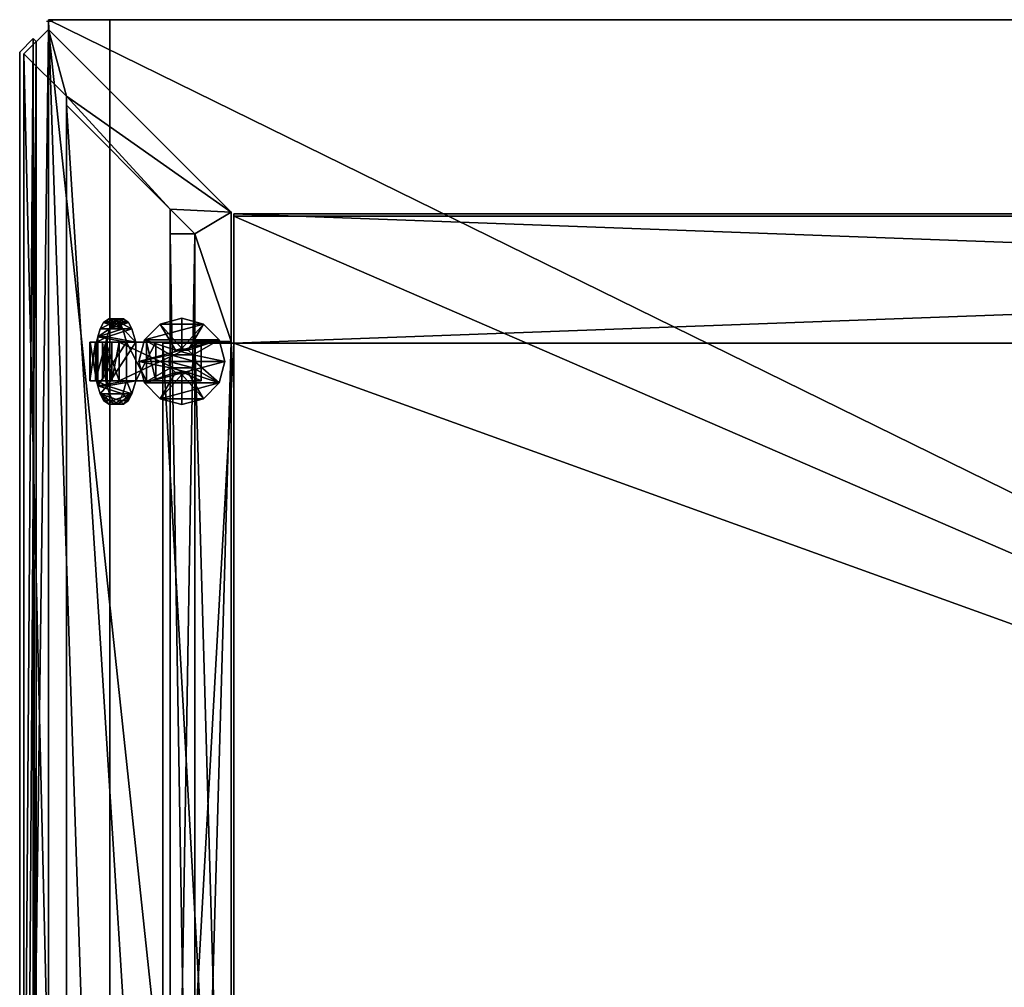
# Model space of a CAD drawing. Units: inches. Extents: x -38 to 876, y -84 to 365.
# Drawn here: x -38 to 191, y 140 to 365 of the extents above; entities that cross this region are included whole.
import ezdxf

# ---------------------------------------------------------------- set-up
doc = ezdxf.new("R2010")
doc.units = ezdxf.units.IN
doc.header["$MEASUREMENT"] = 0
doc.layers.get('0').update_dxf_attribs({"true_color": 0x728dd5})
for name, color, linetype, true_color in [('Fabric Color - white', 7, 'Continuous', 0xffffff), ('Material Color - 01', 7, 'Continuous', 0xffffff), ('Material Color - 31', 7, 'Continuous', 0xffffff)]:
    doc.layers.add(name, color=color, linetype=linetype, true_color=true_color)

msp = doc.modelspace()

# ---------------------------------------------------------------- linework, layer by layer
for points in [[(-29.93, 364.44, 911.11), (-31.35, 364.44, 911.11)], [(-30.94, 363.6, 910.98), (-30.94, 364.83, 910.98)]]:
    msp.add_polyline3d(points)

# ---------------------------------------------------------------- meshes
at = {"layer": 'Fabric Color - white'}
mesh = msp.add_polyface(dxfattribs=at)
corners = [(863.82, -84.08, 15.91), (866.94, -80.96, 12.79), (866.94, -80.96, 908.54), (863.82, -84.08, 905.42), (-25.7, -84.08, 15.91), (-28.82, -80.96, 12.79), (-28.82, -80.96, 908.54), (-25.7, -84.08, 905.42), (-28.11, -80.25, 13.49), (866.23, -80.25, 13.49), (-28.11, -80.25, 907.84), (866.23, -80.25, 907.84), (863.4, -83.08, 16.32), (-25.28, -83.08, 16.32), (-25.28, -83.08, 905.01), (863.4, -83.08, 905.01), (-34.48, -75.31, 908.54), (-34.48, 360.45, 908.54), (-37.6, 357.33, 905.42), (-37.6, -72.18, 905.42), (-36.6, 356.92, 905.01), (-36.6, 356.92, 16.32), (-33.77, 359.75, 13.49), (-33.77, 359.75, 907.84), (-34.48, 360.45, 12.79), (-37.6, 357.33, 15.91), (-37.6, -72.18, 15.91), (-34.48, -75.31, 12.79), (-33.77, -74.6, 13.49), (-36.6, -71.77, 16.32), (-36.6, -71.77, 905.01), (-33.77, -74.6, 907.84), (872.59, 360.45, 908.54), (872.59, -75.31, 908.54), (875.72, -72.18, 905.42), (875.72, 357.33, 905.42), (874.72, 356.92, 16.32), (874.72, 356.92, 905.01), (871.89, 359.75, 907.84), (871.89, 359.75, 13.49), (872.59, 360.45, 12.79), (875.72, 357.33, 15.91), (875.72, -72.18, 15.91), (872.59, -75.31, 12.79), (871.89, -74.6, 13.49), (874.72, -71.77, 16.32), (874.72, -71.77, 905.01), (871.89, -74.6, 907.84)]
mesh.append_faces([[corners[k] for k in face] for face in [(0, 2, 3), (1, 4, 5), (3, 6, 7), (4, 3, 7), (7, 5, 4), (9, 5, 8), (6, 8, 5), (1, 11, 2), (2, 10, 6), (12, 8, 13), (10, 13, 8), (14, 11, 15), (9, 15, 11), (12, 14, 15), (19, 17, 18), (23, 21, 22), (22, 17, 23), (24, 18, 17), (19, 25, 26), (26, 24, 27), (28, 24, 22), (29, 22, 21), (29, 20, 30), (30, 23, 31), (31, 17, 16), (28, 30, 31), (27, 31, 16), (16, 26, 27), (32, 34, 35), (39, 37, 38), (40, 38, 32), (41, 32, 35), (35, 42, 41), (40, 42, 43), (40, 44, 39), (39, 45, 36), (36, 46, 37), (38, 46, 47), (32, 47, 33), (47, 45, 44), (33, 44, 43), (34, 43, 42)]], dxfattribs={"vtx0": -1})
mesh.append_faces([[corners[k] for k in face] for face in [(1, 2, 0), (0, 4, 1), (2, 6, 3), (0, 3, 4), (6, 5, 7), (1, 5, 9), (10, 8, 6), (9, 11, 1), (11, 10, 2), (9, 8, 12), (14, 13, 10), (10, 11, 14), (12, 15, 9), (13, 14, 12), (16, 17, 19), (20, 21, 23), (24, 17, 22), (25, 18, 24), (18, 25, 19), (25, 24, 26), (27, 24, 28), (28, 22, 29), (21, 20, 29), (20, 23, 30), (23, 17, 31), (29, 30, 28), (28, 31, 27), (19, 26, 16), (33, 34, 32), (36, 37, 39), (39, 38, 40), (40, 32, 41), (34, 42, 35), (41, 42, 40), (43, 44, 40), (44, 45, 39), (45, 46, 36), (37, 46, 38), (38, 47, 32), (46, 45, 47), (47, 44, 33), (33, 43, 34)]], dxfattribs={"vtx1": -1})
at = {"layer": 'Material Color - 01'}
mesh = msp.add_polyface(dxfattribs=at)
corners = [(2.98, -5, 838.24), (11.48, -5, 838.24), (2.98, -30, 863.24), (-26.77, -59.82, 893.06), (-26.77, 344.97, 893.06), (-2.72, -35.76, 869), (-26.77, -61.94, 895.18), (-26.77, 347.09, 895.18), (-36.6, -71.77, 905.01), (-36.6, 356.92, 905.01), (-30.94, -77.43, 910.67), (-30.94, 362.57, 910.67), (11.48, -35, 868.24), (11.48, -5, 83.09), (2.98, -5, 83.09), (2.98, -30, 58.09), (-26.77, -59.82, 28.27), (-2.72, -35.76, 52.33), (-26.77, 344.97, 28.27), (-26.77, -61.94, 26.15), (-26.77, 347.09, 26.15), (-36.6, -71.77, 16.32), (-36.6, 356.92, 16.32), (-30.94, -77.43, 10.67), (-30.94, 362.57, 10.67), (11.48, -35, 53.09), (11.28, -30, 142.68), (11.28, -30, 182.68), (11.28, -10, 142.68), (11.28, -10, 182.68), (16.28, -25.65, 182.68), (16.28, -25.65, 142.68), (16.28, -10, 182.68), (16.28, -10, 142.68), (2.98, -5, 83.09), (11.48, -5, 83.09), (2.98, -30, 58.09), (11.48, -35, 53.09), (11.48, -5, 838.24), (2.98, -5, 838.24), (2.98, -30, 863.24), (11.48, -35, 868.24), (11.28, -30, 738.24), (11.28, -30, 778.24), (11.28, -10, 738.24), (11.28, -10, 778.24), (16.28, -25.65, 778.24), (16.28, -25.65, 738.24), (16.28, -10, 778.24), (16.28, -10, 738.24)]
mesh.append_faces([[corners[k] for k in face] for face in [(28, 27, 29), (32, 31, 33), (33, 29, 32), (29, 30, 32), (38, 34, 39), (39, 36, 40), (44, 43, 45), (48, 47, 49), (49, 45, 48), (45, 46, 48)]], dxfattribs={"vtx0": -1})
mesh.append_faces([[corners[k] for k in face] for face in [(27, 30, 29), (38, 40, 41), (43, 46, 45)]], dxfattribs={"vtx0": -1, "vtx1": -1})
mesh.append_faces([[corners[k] for k in face] for face in [(31, 26, 28), (36, 35, 37), (47, 42, 44)]], dxfattribs={"vtx0": -1, "vtx2": -1})
mesh.append_faces([[corners[k] for k in face] for face in [(0, 1, 2), (3, 4, 5), (6, 7, 3), (8, 9, 6), (10, 11, 8), (10, 12, 11), (16, 17, 18), (19, 16, 20), (21, 19, 22), (23, 21, 24), (23, 24, 25), (26, 27, 28), (30, 31, 32), (28, 29, 33), (34, 35, 36), (35, 38, 37), (35, 34, 38), (34, 36, 39), (42, 43, 44), (46, 47, 48), (44, 45, 49)]], dxfattribs={"vtx1": -1})
mesh.append_faces([[corners[k] for k in face] for face in [(13, 14, 15), (28, 33, 31), (38, 39, 40), (44, 49, 47)]], dxfattribs={"vtx2": -1})
mesh = msp.add_polyface(dxfattribs=at)
corners = [(2.98, 315.15, 58.09), (11.48, 320.15, 53.09), (11.48, 290.15, 83.09), (2.98, 290.15, 83.09), (11.48, 290.15, 838.24), (2.98, 290.15, 838.24), (2.98, 315.15, 863.24), (11.48, 320.15, 868.24), (-2.72, -35.76, 869), (-26.77, 344.97, 893.06), (-2.72, 320.91, 869), (-26.77, -59.82, 893.06), (-26.77, 347.09, 895.18), (-26.77, -61.94, 895.18), (-36.6, 356.92, 905.01), (-36.6, -71.77, 905.01), (-30.94, 362.57, 910.67), (11.48, -35, 868.24), (11.48, 320.15, 868.24), (11.48, -5, 838.24), (11.48, 290.15, 838.24), (-2.72, -30, 863.24), (-2.72, 315.15, 863.24), (2.98, -30, 863.24), (2.98, 315.15, 863.24), (2.98, -5, 838.24), (2.98, 290.15, 838.24), (-26.77, 344.97, 28.27), (-2.72, -35.76, 52.33), (-2.72, 320.91, 52.33), (-26.77, 347.09, 26.15), (-26.77, -59.82, 28.27), (-36.6, 356.92, 16.32), (-26.77, -61.94, 26.15), (-30.94, 362.57, 10.67), (-36.6, -71.77, 16.32), (11.48, -35, 53.09), (11.48, 320.15, 53.09), (11.48, -5, 83.09), (11.48, 290.15, 83.09), (-2.72, -30, 58.09), (-2.72, 315.15, 58.09), (2.98, -30, 58.09), (2.98, 315.15, 58.09), (2.98, -5, 83.09), (2.98, 290.15, 83.09)]
mesh.append_faces([[corners[k] for k in face] for face in [(0, 2, 3), (5, 2, 4), (0, 5, 6), (8, 9, 10), (11, 12, 9), (13, 14, 12), (15, 16, 14), (16, 17, 18), (18, 19, 20), (21, 10, 22), (24, 21, 22), (25, 24, 26), (20, 25, 26), (27, 28, 29), (30, 31, 27), (32, 33, 30), (34, 35, 32), (36, 34, 37), (38, 37, 39), (29, 40, 41), (41, 42, 43), (43, 44, 45), (45, 38, 39)]], dxfattribs={"vtx0": -1})
mesh.append_faces([[corners[k] for k in face] for face in [(0, 1, 2), (6, 4, 7)]], dxfattribs={"vtx0": -1, "vtx2": -1})
mesh.append_faces([[corners[k] for k in face] for face in [(2, 1, 4), (3, 2, 5), (3, 5, 0), (5, 4, 6), (17, 19, 18), (8, 10, 21), (23, 21, 24), (23, 24, 25), (19, 25, 20), (36, 37, 38), (28, 40, 29), (40, 42, 41), (42, 44, 43), (44, 38, 45), (45, 39, 43)]], dxfattribs={"vtx1": -1})
mesh.append_faces([[corners[k] for k in face] for face in [(20, 26, 24)]], dxfattribs={"vtx2": -1})
mesh = msp.add_polyface(dxfattribs=at)
corners = [(-26.77, 344.97, 28.27), (-26.77, 347.09, 26.15), (-2.72, 320.91, 52.33), (11.48, 320.15, 53.09), (2.98, 315.15, 58.09), (-36.6, 356.92, 16.32), (-30.94, 362.57, 10.67), (-2.72, 315.15, 58.09), (11.48, 290.15, 838.24), (11.48, 320.15, 868.24), (-2.72, 315.15, 863.24), (2.98, 315.15, 863.24), (-2.72, 320.91, 869), (-26.77, 347.09, 895.18), (-26.77, 344.97, 893.06), (-30.94, 362.57, 910.67), (-36.6, 356.92, 905.01), (11.48, 290.15, 838.24), (2.98, 315.15, 863.24), (11.48, 320.15, 868.24), (-2.72, 320.91, 869), (-26.77, 347.09, 895.18), (-26.77, 344.97, 893.06), (-2.72, 315.15, 863.24), (-36.6, 356.92, 905.01), (-30.94, 362.57, 910.67), (2.98, 315.15, 58.09), (11.48, 290.15, 83.09), (11.48, 320.15, 53.09), (-2.72, 320.91, 52.33), (-26.77, 347.09, 26.15), (-26.77, 344.97, 28.27), (-30.94, 362.57, 10.67), (-36.6, 356.92, 16.32), (-2.72, 315.15, 58.09)]
mesh.append_faces([[corners[k] for k in face] for face in [(8, 3, 9), (10, 4, 11), (2, 10, 12), (12, 13, 14), (13, 15, 16), (0, 12, 14), (1, 14, 13), (5, 13, 16), (6, 16, 15), (9, 6, 15), (21, 20, 22), (29, 30, 31), (30, 32, 33)]], dxfattribs={"vtx0": -1})
mesh.append_faces([[corners[k] for k in face] for face in [(17, 18, 19)]], dxfattribs={"vtx0": -1, "vtx1": -1})
mesh.append_faces([[corners[k] for k in face] for face in [(2, 1, 3), (2, 3, 4), (11, 9, 12), (12, 9, 13), (19, 18, 20), (19, 20, 21), (26, 28, 29), (29, 28, 30)]], dxfattribs={"vtx0": -1, "vtx1": -1, "vtx2": -1})
mesh.append_faces([[corners[k] for k in face] for face in [(1, 6, 3), (21, 25, 19), (26, 27, 28)]], dxfattribs={"vtx0": -1, "vtx2": -1})
mesh.append_faces([[corners[k] for k in face] for face in [(0, 1, 2), (5, 6, 1), (7, 4, 10), (7, 10, 2), (2, 12, 0), (0, 14, 1), (1, 13, 5), (5, 16, 6), (3, 6, 9), (24, 25, 21)]], dxfattribs={"vtx1": -1})
mesh.append_faces([[corners[k] for k in face] for face in [(9, 15, 13), (28, 32, 30)]], dxfattribs={"vtx1": -1, "vtx2": -1})
mesh.append_faces([[corners[k] for k in face] for face in [(4, 7, 2), (12, 10, 11), (18, 23, 20), (29, 34, 26)]], dxfattribs={"vtx2": -1})
mesh = msp.add_polyface(dxfattribs=at)
corners = [(-17.66, 290.06, 19.46), (-19.79, 290.06, 21.59), (-17.33, 291.26, 19.83), (-19.45, 291.26, 21.95), (-16.79, 293.09, 20.37), (-18.91, 293.09, 22.49), (-16.23, 281.06, 13.39), (-16.23, 290.06, 13.39), (-17.62, 290.06, 14.49), (-17.62, 281.06, 14.49), (-18.39, 290.06, 16.08), (-18.39, 281.06, 16.08), (-18.41, 290.06, 17.85), (-18.41, 281.06, 17.85), (-17.66, 281.06, 19.46), (-17.33, 279.87, 19.83), (-19.79, 281.06, 21.59), (-19.45, 279.87, 21.95), (-18.91, 278.03, 22.49), (-16.79, 278.03, 20.37), (-21.27, 290.06, 18.78), (-21.27, 281.06, 18.78), (-21.36, 290.06, 15.61), (-21.36, 281.06, 15.61), (-20.04, 290.06, 12.73), (-20.04, 281.06, 12.73), (-17.59, 290.06, 10.72), (-17.59, 281.06, 10.72), (-14.5, 281.06, 10), (-12.8, 290.06, 28.6), (-13.69, 278.03, 27.71), (-14.46, 276.52, 26.94), (-15.64, 275.67, 25.76), (-16.96, 275.67, 24.44), (-18.14, 276.52, 23.26), (-13.69, 293.09, 27.71), (-16.96, 295.45, 24.44), (-18.14, 294.6, 23.26), (-16.02, 276.52, 21.14), (-14.84, 295.45, 22.32), (-16.02, 294.6, 21.14), (-14.5, 290.06, 10)]
mesh.append_faces([[corners[k] for k in face] for face in [(4, 3, 5), (6, 8, 9), (9, 10, 11), (11, 12, 13), (13, 0, 14), (18, 15, 19), (16, 3, 1), (16, 20, 21), (21, 22, 23), (23, 24, 25), (25, 26, 27), (33, 18, 34), (34, 19, 38), (37, 39, 40), (5, 40, 4), (12, 1, 0), (16, 13, 14)]], dxfattribs={"vtx0": -1})
mesh.append_faces([[corners[k] for k in face] for face in [(2, 3, 4), (16, 15, 17), (17, 15, 18), (17, 3, 16), (31, 18, 32), (32, 18, 33), (7, 26, 8), (8, 22, 10), (10, 20, 12), (28, 6, 27), (27, 9, 25), (25, 9, 23), (23, 11, 21), (21, 13, 16)]], dxfattribs={"vtx0": -1, "vtx1": -1})
mesh.append_faces([[corners[k] for k in face] for face in [(29, 3, 17)]], dxfattribs={"vtx0": -1, "vtx1": -1, "vtx2": -1})
mesh.append_faces([[corners[k] for k in face] for face in [(2, 1, 3), (15, 0, 2), (30, 17, 18), (35, 36, 37), (35, 5, 3), (7, 41, 26), (8, 26, 24), (8, 24, 22), (10, 22, 20), (12, 20, 1), (27, 6, 9), (23, 9, 11), (21, 11, 13)]], dxfattribs={"vtx0": -1, "vtx2": -1})
mesh.append_faces([[corners[k] for k in face] for face in [(0, 1, 2), (14, 0, 15), (14, 15, 16), (27, 26, 28), (18, 19, 34), (34, 38, 33), (36, 39, 37), (37, 40, 5)]], dxfattribs={"vtx1": -1})
mesh.append_faces([[corners[k] for k in face] for face in [(37, 5, 35)]], dxfattribs={"vtx1": -1, "vtx2": -1})
mesh.append_faces([[corners[k] for k in face] for face in [(6, 7, 8), (9, 8, 10), (11, 10, 12), (13, 12, 0), (16, 1, 20), (21, 20, 22), (23, 22, 24), (25, 24, 26)]], dxfattribs={"vtx2": -1})
mesh = msp.add_polyface(dxfattribs=at)
corners = [(-14.5, 281.06, 13), (-14.5, 290.06, 13), (-16.23, 281.06, 13.39), (-16.23, 290.06, 13.39), (-14.5, 281.06, 10), (-17.59, 290.06, 10.72), (-14.5, 290.06, 10), (-12.8, 290.06, 28.6), (-10.68, 290.06, 26.48), (-13.69, 293.09, 27.71), (-11.57, 293.09, 25.59), (-8.16, 290.06, 33.24), (-6.04, 290.06, 31.12), (-12.8, 281.06, 28.6), (-10.68, 281.06, 26.48), (-8.16, 281.06, 33.24), (-6.04, 281.06, 31.12), (-11.57, 278.03, 25.59), (-13.69, 278.03, 27.71), (4.5, 281.06, 13), (4.5, 281.06, 10), (4.5, 290.06, 13), (4.5, 290.06, 10), (-19.45, 291.26, 21.95), (-19.45, 279.87, 21.95), (-18.91, 278.03, 22.49), (-14.46, 276.52, 26.94), (-14.46, 294.6, 26.94), (-15.64, 295.45, 25.76), (-16.96, 295.45, 24.44), (-16.96, 275.67, 24.44), (-16.02, 276.52, 21.14), (-14.84, 275.67, 22.32), (-15.64, 275.67, 25.76), (-13.52, 275.67, 23.64), (-12.34, 276.52, 24.82), (-12.34, 294.6, 24.82), (-13.52, 295.45, 23.64), (-14.84, 295.45, 22.32), (-17.33, 291.26, 19.83), (-16.79, 293.09, 20.37), (-16.02, 294.6, 21.14), (-17.33, 279.87, 19.83), (-16.79, 278.03, 20.37)]
mesh.append_faces([[corners[k] for k in face] for face in [(2, 1, 3), (4, 5, 6), (9, 8, 10), (8, 11, 12), (15, 14, 16), (17, 13, 18), (16, 11, 15), (21, 20, 22), (7, 15, 11), (22, 4, 6), (6, 21, 22), (30, 31, 32), (33, 32, 34), (26, 34, 35), (18, 35, 17), (27, 10, 36), (28, 36, 37), (29, 37, 38), (19, 1, 0), (38, 40, 41), (34, 17, 35)]], dxfattribs={"vtx0": -1})
mesh.append_faces([[corners[k] for k in face] for face in [(9, 23, 7), (13, 24, 18), (18, 25, 26), (1, 6, 3), (8, 39, 10), (10, 40, 36), (36, 40, 37), (37, 40, 38), (12, 14, 8), (42, 17, 43), (43, 17, 31), (31, 17, 32), (32, 17, 34)]], dxfattribs={"vtx0": -1, "vtx1": -1})
mesh.append_faces([[corners[k] for k in face] for face in [(7, 24, 13), (8, 14, 42), (8, 42, 39)]], dxfattribs={"vtx0": -1, "vtx1": -1, "vtx2": -1})
mesh.append_faces([[corners[k] for k in face] for face in [(9, 28, 29), (4, 19, 0), (10, 39, 40)]], dxfattribs={"vtx0": -1, "vtx2": -1})
mesh.append_faces([[corners[k] for k in face] for face in [(0, 1, 2), (7, 8, 9), (7, 11, 8), (13, 14, 15), (14, 13, 17), (12, 11, 16), (19, 20, 21), (27, 28, 9), (20, 4, 22), (30, 32, 33), (33, 34, 26), (26, 35, 18), (9, 10, 27), (27, 36, 28), (28, 37, 29), (20, 19, 4), (21, 1, 19)]], dxfattribs={"vtx1": -1})
mesh.append_faces([[corners[k] for k in face] for face in [(13, 15, 7), (1, 21, 6), (0, 2, 4), (14, 17, 42)]], dxfattribs={"vtx1": -1, "vtx2": -1})
mesh.append_faces([[corners[k] for k in face] for face in [(12, 16, 14)]], dxfattribs={"vtx2": -1})
mesh = msp.add_polyface(dxfattribs=at)
corners = [(0, 288.56, 28), (0, 288.56, 8), (-1.5, 288.16, 28), (-1.5, 288.16, 8), (-2.6, 287.06, 28), (-2.6, 287.06, 8), (-3, 285.56, 28), (-3, 285.56, 8), (-2.6, 284.06, 28), (-2.6, 284.06, 8), (-1.5, 282.96, 28), (-1.5, 282.96, 8), (0, 282.56, 28), (0, 282.56, 8), (0, 275.56), (0, 275.56, 8), (-5, 276.9), (-5, 276.9, 8), (-8.66, 280.56), (-8.66, 280.56, 8), (-10, 285.56), (-10, 285.56, 8), (-8.66, 290.56), (-8.66, 290.56, 8), (-5, 294.22), (-5, 294.22, 8), (0, 295.56), (0, 295.56, 8), (3, 285.56, 28), (2.6, 284.06, 28), (1.5, 282.96, 28), (2.6, 287.06, 28), (1.5, 288.16, 28), (10, 285.56), (8.66, 290.56), (5, 294.22), (8.66, 280.56)]
mesh.append_faces([[corners[k] for k in face] for face in [(2, 1, 3), (4, 3, 5), (6, 5, 7), (8, 7, 9), (10, 9, 11), (12, 11, 13), (16, 15, 17), (18, 17, 19), (20, 19, 21), (22, 21, 23), (24, 23, 25), (26, 25, 27), (30, 10, 12), (2, 32, 0)]], dxfattribs={"vtx0": -1})
mesh.append_faces([[corners[k] for k in face] for face in [(4, 31, 2), (15, 13, 17), (17, 11, 19), (19, 9, 21), (21, 5, 23), (23, 3, 25), (18, 36, 16)]], dxfattribs={"vtx0": -1, "vtx1": -1})
mesh.append_faces([[corners[k] for k in face] for face in [(28, 4, 6), (29, 6, 8), (30, 8, 10), (1, 27, 25), (17, 13, 11), (19, 11, 9), (21, 9, 7), (21, 7, 5), (23, 5, 3), (25, 3, 1), (33, 18, 20), (34, 20, 22), (35, 22, 24)]], dxfattribs={"vtx0": -1, "vtx2": -1})
mesh.append_faces([[corners[k] for k in face] for face in [(0, 1, 2), (2, 3, 4), (4, 5, 6), (6, 7, 8), (8, 9, 10), (10, 11, 12), (14, 15, 16), (16, 17, 18), (18, 19, 20), (20, 21, 22), (22, 23, 24), (24, 25, 26)]], dxfattribs={"vtx1": -1})
mesh = msp.add_polyface(dxfattribs=at)
corners = [(2.6, 284.06, 28), (2.6, 284.06, 8), (3, 285.56, 28), (3, 285.56, 8), (2.6, 287.06, 28), (2.6, 287.06, 8), (1.5, 288.16, 28), (1.5, 288.16, 8), (0, 288.56, 28), (0, 288.56, 8), (0, 282.56, 28), (0, 282.56, 8), (1.5, 282.96, 28), (1.5, 282.96, 8), (8.66, 290.56), (8.66, 290.56, 8), (10, 285.56), (10, 285.56, 8), (8.66, 280.56), (8.66, 280.56, 8), (5, 276.9), (5, 276.9, 8), (0, 275.56), (0, 275.56, 8), (0, 295.56), (0, 295.56, 8), (5, 294.22), (5, 294.22, 8), (-2.6, 287.06, 28), (-3, 285.56, 28), (-2.6, 284.06, 28), (-1.5, 288.16, 28), (-8.66, 280.56), (-10, 285.56), (-8.66, 290.56), (-5, 294.22), (-5, 276.9)]
mesh.append_faces([[corners[k] for k in face] for face in [(2, 1, 3), (4, 3, 5), (6, 5, 7), (8, 7, 9), (12, 11, 13), (0, 13, 1), (16, 15, 17), (18, 17, 19), (20, 19, 21), (22, 21, 23), (26, 25, 27), (14, 27, 15), (26, 35, 24), (36, 20, 22)]], dxfattribs={"vtx0": -1})
mesh.append_faces([[corners[k] for k in face] for face in [(4, 28, 2), (2, 29, 0), (0, 30, 12), (1, 19, 3), (3, 17, 5), (5, 15, 7), (7, 27, 9), (19, 13, 21), (21, 11, 23), (18, 32, 16), (16, 33, 14), (14, 34, 26)]], dxfattribs={"vtx0": -1, "vtx1": -1})
mesh.append_faces([[corners[k] for k in face] for face in [(31, 4, 6), (3, 19, 17), (5, 17, 15), (7, 15, 27), (9, 27, 25), (21, 13, 11), (36, 18, 20)]], dxfattribs={"vtx0": -1, "vtx2": -1})
mesh.append_faces([[corners[k] for k in face] for face in [(0, 1, 2), (2, 3, 4), (4, 5, 6), (6, 7, 8), (10, 11, 12), (12, 13, 0), (14, 15, 16), (16, 17, 18), (18, 19, 20), (20, 21, 22), (24, 25, 26), (26, 27, 14)]], dxfattribs={"vtx1": -1})
mesh.append_faces([[corners[k] for k in face] for face in [(1, 13, 19)]], dxfattribs={"vtx1": -1, "vtx2": -1})
at = {"layer": 'Material Color - 31'}
mesh = msp.add_polyface(dxfattribs=at)
corners = [(869.05, -77.2, 910.45), (869.05, 364.78, 910.45), (869.05, 364.78, 912.19), (869.05, -77.2, 912.19), (-30.94, 364.78, 912.19), (-30.94, -77.2, 912.19), (-30.94, 364.78, 910.45), (-30.94, -77.2, 910.45), (-16.67, -62.95, 896.19), (-30.92, -77.2, 910.44), (-16.67, 364.78, 896.19), (854.79, -62.95, 896.19), (854.79, 364.78, 896.19), (869.04, -77.2, 910.44)]
mesh.append_faces([[corners[k] for k in face] for face in [(0, 2, 3), (3, 4, 5), (6, 5, 4), (6, 9, 7), (12, 8, 10), (6, 12, 10), (1, 11, 12), (7, 3, 5), (11, 9, 8)]], dxfattribs={"vtx0": -1})
mesh.append_faces([[corners[k] for k in face] for face in [(9, 0, 7)]], dxfattribs={"vtx0": -1, "vtx1": -1})
mesh.append_faces([[corners[k] for k in face] for face in [(6, 8, 9), (6, 1, 12), (1, 13, 11), (7, 0, 3)]], dxfattribs={"vtx0": -1, "vtx2": -1})
mesh.append_faces([[corners[k] for k in face] for face in [(1, 2, 0), (2, 4, 3), (7, 5, 6), (10, 8, 6), (11, 8, 12), (0, 13, 1), (13, 0, 9), (13, 9, 11)]], dxfattribs={"vtx1": -1})
mesh.append_faces([[corners[k] for k in face] for face in [(2, 1, 6)]], dxfattribs={"vtx1": -1, "vtx2": -1})
mesh.append_faces([[corners[k] for k in face] for face in [(6, 4, 2)]], dxfattribs={"vtx2": -1})
mesh = msp.add_polyface(dxfattribs=at)
corners = [(12.06, 319.78, 94.68), (826.06, 319.78, 94.68), (826.06, 319.78, 78.68), (12.06, 319.78, 78.68), (-4.44, -4.22, 94.68), (-4.44, 289.78, 94.68), (-4.44, 289.78, 78.68), (-4.44, -4.22, 78.68), (12.06, -4.22, 94.68), (12.06, -32.22, 94.68), (826.06, -32.22, 94.68), (826.06, -4.22, 94.68), (842.56, -4.22, 94.68), (842.56, 289.78, 94.68), (826.06, 289.78, 94.68), (12.06, 289.78, 94.68), (12.06, -4.22, 78.68), (12.06, -32.22, 78.68), (826.06, -32.22, 78.68), (12.06, 289.78, 78.68), (826.06, 289.78, 78.68), (842.56, 289.78, 78.68), (842.56, -4.22, 78.68), (826.06, -4.22, 78.68)]
mesh.append_faces([[corners[k] for k in face] for face in [(0, 2, 3), (4, 6, 7), (13, 11, 12), (11, 9, 10), (15, 1, 0), (8, 7, 16), (9, 16, 17), (10, 17, 18), (22, 20, 21), (20, 3, 2), (16, 18, 17), (15, 3, 19), (11, 18, 23), (12, 23, 22), (13, 22, 21), (1, 20, 2), (21, 14, 13), (19, 5, 15)]], dxfattribs={"vtx0": -1})
mesh.append_faces([[corners[k] for k in face] for face in [(14, 11, 13), (23, 20, 22)]], dxfattribs={"vtx0": -1, "vtx1": -1})
mesh.append_faces([[corners[k] for k in face] for face in [(15, 8, 14), (14, 8, 11), (16, 19, 23), (23, 19, 20)]], dxfattribs={"vtx0": -1, "vtx1": -1, "vtx2": -1})
mesh.append_faces([[corners[k] for k in face] for face in [(15, 4, 8), (16, 6, 19)]], dxfattribs={"vtx0": -1, "vtx2": -1})
mesh.append_faces([[corners[k] for k in face] for face in [(1, 2, 0), (5, 6, 4), (5, 4, 15), (4, 7, 8), (8, 16, 9), (9, 17, 10), (7, 6, 16), (0, 3, 15), (10, 18, 11), (11, 23, 12), (12, 22, 13), (14, 20, 1), (20, 14, 21), (6, 5, 19)]], dxfattribs={"vtx1": -1})
mesh.append_faces([[corners[k] for k in face] for face in [(8, 9, 11), (14, 1, 15), (19, 3, 20), (23, 18, 16)]], dxfattribs={"vtx1": -1, "vtx2": -1})
mesh = msp.add_polyface(dxfattribs=at)
corners = [(12.06, 319.28, 473.46), (826.06, 319.28, 473.46), (826.06, 319.28, 457.46), (12.06, 319.28, 457.46), (826.06, -33.72, 473.46), (826.06, -33.72, 457.46), (12.06, -33.72, 473.46), (12.06, -33.72, 457.46)]
mesh.append_faces([[corners[k] for k in face] for face in [(0, 2, 3), (5, 1, 4), (1, 6, 4), (6, 3, 7), (4, 7, 5), (3, 5, 7)]], dxfattribs={"vtx0": -1})
mesh.append_faces([[corners[k] for k in face] for face in [(1, 2, 0), (2, 1, 5), (0, 6, 1), (0, 3, 6), (6, 7, 4), (2, 5, 3)]], dxfattribs={"vtx1": -1})

doc.saveas('drawing.dxf')
